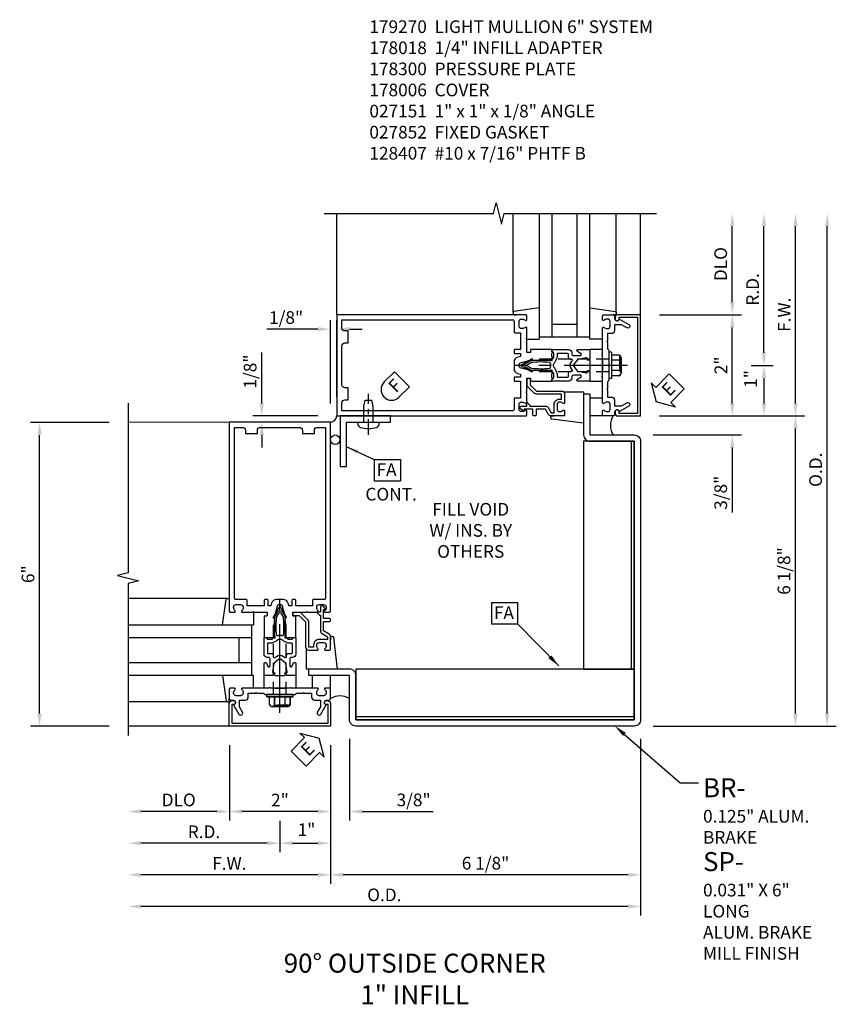
# Model space of a CAD drawing. Units: inches. Extents: x 0 to 185, y 0 to 117.
# Drawn here: x 29 to 45, y 41 to 61 of the extents above; entities that cross this region are included whole.
import ezdxf
from ezdxf import colors
from ezdxf.entities.mleader import LeaderData, LeaderLine
from ezdxf.math import Vec2, Vec3

# ---------------------------------------------------------------- set-up
doc = ezdxf.new("R2010")
doc.units = ezdxf.units.IN
doc.header["$MEASUREMENT"] = 0
doc.linetypes.add('CENTER', pattern=[2, 1.25, -0.25, 0.25, -0.25])
doc.linetypes.add('HIDDEN', pattern=[0.375, 0.25, -0.125])
doc.layers.get('0').update_dxf_attribs({"color": 4})
for name, color, linetype in [('CENTER', 1, 'CENTER'), ('DIME', 2, 'Continuous'), ('HIDDEN', 3, 'HIDDEN'), ('P_ATTR', 3, 'Continuous'), ('PARTSLIST', 3, 'Continuous'), ('TEXT', 3, 'Continuous')]:
    doc.layers.add(name, color=color, linetype=linetype)
doc.styles.get("Standard").update_dxf_attribs({"font": 'arial.ttf'})
doc.dimstyles.new('EXT_ON-OFF', dxfattribs={"dimscale": 2, "dimtxt": 0.125, "dimasz": 0.125, "dimexe": 0.09, "dimexo": 0.1875, "dimgap": 0.05, "dimtad": 3, "dimdec": 5, "dimzin": 3, "dimdsep": 46, "dimlunit": 5, "dimtxsty": 'Standard', "dimcen": 0, "dimse2": 1, "dimadec": 0, "dimazin": 0, "dimtfac": 1, "dimtdec": 5, "dimtofl": 0, "dimtmove": 0, "dimatfit": 0, "dimfxl": 1, "dimfrac": 2, "dimtolj": 1, "dimtzin": 3, "dimarcsym": 0})
doc.dimstyles.new('EXT_ON-ON', dxfattribs={"dimscale": 2, "dimtxt": 0.125, "dimasz": 0.125, "dimexe": 0.09, "dimexo": 0.1875, "dimgap": 0.05, "dimtad": 3, "dimdec": 5, "dimzin": 3, "dimdsep": 46, "dimlunit": 5, "dimtxsty": 'Standard', "dimcen": 0, "dimadec": 0, "dimazin": 0, "dimtfac": 1, "dimtdec": 4, "dimtofl": 0, "dimtmove": 0, "dimatfit": 0, "dimfxl": 1, "dimfrac": 2, "dimtolj": 1, "dimtzin": 3, "dimarcsym": 0})
doc.dimstyles.new('EXT_ON-ONNL', dxfattribs={"dimscale": 2, "dimtxt": 0.125, "dimasz": 0.125, "dimexe": 0.09, "dimexo": 0.1875, "dimgap": 0.05, "dimtad": 3, "dimdec": 5, "dimzin": 3, "dimdsep": 46, "dimlunit": 5, "dimtxsty": 'Standard', "dimcen": 0, "dimadec": 0, "dimazin": 0, "dimtfac": 1, "dimtdec": 4, "dimtofl": 0, "dimtmove": 2, "dimatfit": 3, "dimfxl": 1, "dimfrac": 2, "dimtolj": 1, "dimtzin": 3, "dimarcsym": 0})

# ---------------------------------------------------------------- blocks, each defined once
blk = doc.blocks.new('B178006')
blk.add_lwpolyline([(-0.95, -0.94), (0.95, -0.94), (0.95, -0.576), (0.92, -0.576, -1), (0.92, -0.496), (0.94, -0.496, -0.414214), (1, -0.556), (1, -1), (-1, -1), (-1, -0.556, -0.414214), (-0.94, -0.496), (-0.92, -0.496, -1), (-0.92, -0.576), (-0.95, -0.576)], format="xyb", close=True)
blk = doc.blocks.new('B178300')
blk.add_lwpolyline([(-0.335, 0.469), (-0.35, 0.454), (-0.35, 0.325), (-0.375, 0.3), (-0.375, 0.015), (-0.36, 0), (-0.375, -0.015), (-0.375, -0.3), (-0.35, -0.325), (-0.35, -0.454), (-0.335, -0.469), (-0.35, -0.484), (-0.35, -0.626), (-0.426, -0.626, 0.414214), (-0.486, -0.686), (-0.486, -0.8), (-0.621, -0.8), (-0.726, -0.739, 1), (-0.766, -0.809), (-0.583, -0.914, -0.84909), (-0.486, -0.93), (-0.486, -0.97, 0.414214), (-0.456, -1), (-0.27, -1, 0.414214), (-0.25, -0.98), (-0.25, -0.898, 0.669376), (-0.276, -0.887, -0.199773), (-0.339, -0.914), (-0.35, -0.914, -0.414214), (-0.4, -0.864), (-0.4, -0.776, -0.414214), (-0.35, -0.726), (-0.339, -0.726, -0.199773), (-0.276, -0.753, 0.669376), (-0.25, -0.742), (-0.25, -0.225), (-0.235, -0.21), (-0.25, -0.195), (-0.25, 0.195), (-0.235, 0.21), (-0.25, 0.225), (-0.25, 0.742, 0.669376), (-0.276, 0.753, -0.199773), (-0.339, 0.726), (-0.35, 0.726, -0.414214), (-0.4, 0.776), (-0.4, 0.864, -0.414214), (-0.35, 0.914), (-0.339, 0.914, -0.199773), (-0.276, 0.887, 0.669376), (-0.25, 0.898), (-0.25, 0.98, 0.414214), (-0.27, 1), (-0.456, 1, 0.414214), (-0.486, 0.97), (-0.486, 0.93, -0.84909), (-0.583, 0.914), (-0.766, 0.809, 1), (-0.726, 0.739), (-0.621, 0.8), (-0.486, 0.8), (-0.486, 0.686, 0.414214), (-0.426, 0.626), (-0.35, 0.626), (-0.35, 0.484)], format="xyb", close=True)
blk = doc.blocks.new('B162310-M')
for p, q in [((-0.313, -0.25), (-0.313, 0)), ((0.313, 0), (0.313, -0.25))]:
    blk.add_line(p, q)
at = {"ltscale": 0.25}
for p, q in [((-0.1, 0), (0.1, 0)), ((-0.1, -0.25), (0.1, -0.25))]:
    blk.add_line(p, q, dxfattribs=at)
blk = doc.blocks.new('B027850-M')
blk.add_line((-0.3, 0.15), (-0.3, 0.4))
blk.add_lwpolyline([(0.314, 0.4), (0.242, -0.103, -0.373552), (0.223, -0.12), (0.2, -0.12, -0.414214), (0.18, -0.1), (0.18, -0.056)], format="xyb")
blk = doc.blocks.new('1 GLASS')
for p, q in [((-3, 1), (-0.52, 1)), ((-0.5625, 1), (-0.5625, 0)), ((-3, 0.75), (-0.5625, 0.75)), ((-0.8125, 0.75), (-0.8125, 0.25)), ((-0.5625, 0.25), (-3, 0.25)), ((-0.52, 0), (-3, 0))]:
    blk.add_line(p, q)
blk = doc.blocks.new('b128406')
for p, q in [((-0.205, 0.203), (-0.05, 0.203)), ((-0.05, 0.26), (-0.05, -0.26)), ((-0.05, 0.26), (0, 0.26)), ((0, 0.26), (0, -0.26)), ((-0.24, 0.153), (-0.24, -0.156)), ((-0.205, 0.101), (-0.05, 0.101)), ((-0.205, -0.105), (-0.05, -0.105)), ((-0.205, -0.206), (-0.05, -0.206)), ((-0.05, -0.26), (0, -0.26))]:
    blk.add_line(p, q)
for centre, radius, start, end in [((-0.186, 0.152), 0.0543, 110.9107, 249.0893), ((-0.071, -0.002), 0.169, 142.5556, 217.4444), ((-0.186, -0.155), 0.0543, 110.9107, 249.0893)]:
    blk.add_arc(centre, radius, start, end)
at = {"layer": 'CENTER', "ltscale": 0.25}
blk.add_line((-0.365, 0), (1.125, 0), dxfattribs=at)
blk = doc.blocks.new('09105693')
for p, q in [((6, 5.5625), (6.125, 5.5625)), ((0.5625, 0.125), (0.5625, 0))]:
    blk.add_line(p, q)
for points in [[(6, 5.605), (6, 4.75, 0.4142136), (6.125, 4.625), (7, 4.625), (7, -0.875), (1.5, -0.875), (1.5, 0, 0.4142136), (1.375, 0.125), (0.52, 0.125)], [(6.125, 5.5625), (6.125, 4.75), (7, 4.75, -0.4142136), (7.125, 4.625), (7.125, -0.875, -0.4142136), (7, -1), (1.5, -1, -0.4142136), (1.375, -0.875), (1.375, 0), (0.5625, 0)]]:
    blk.add_lwpolyline(points, format="xyb")
blk = doc.blocks.new('09214613')
blk.add_line((1.5, -0.8175), (7, -0.8175))
blk.add_lwpolyline([(1.5, -0.88), (7, -0.88), (7, 0.12), (1.5, 0.12)], close=True)
blk = doc.blocks.new('09224129')
blk.add_line((6.9375, 4.625), (6.9375, 0.125))
blk.add_lwpolyline([(7, 4.625), (6, 4.625), (6, 0.125), (7, 0.125)], close=True)
blk = doc.blocks.new('*D119')
at = {"layer": 'DIME', "color": 0, "lineweight": -2, "transparency": 16777216}
for p, q in [((35.689, 46.51), (35.689, 44.892)), ((35.064, 45.072), (34.814, 45.072)), ((35.939, 45.072), (37.344, 45.072))]:
    blk.add_line(p, q, dxfattribs=at)
at = {"layer": 'DIME', "color": 0, "transparency": 16777216}
for points in [[(35.064, 45.114), (35.064, 45.031), (35.314, 45.072)], [(35.939, 45.114), (35.939, 45.031), (35.689, 45.072)]]:
    blk.add_solid(points, dxfattribs=at)
at = {"layer": 'DIME', "color": 0, "transparency": 16777216, "insert": (36.955, 45.302), "char_height": 0.25, "attachment_point": 5}
blk.add_mtext('\\A1;3/8"', dxfattribs=at)
blk = doc.blocks.new('*D120')
at = {"layer": 'DIME', "color": 0, "lineweight": -2, "transparency": 16777216}
for p, q in [((41.439, 46.51), (41.439, 43.642)), ((35.314, 46.385), (35.314, 43.642)), ((41.189, 43.822), (35.564, 43.822))]:
    blk.add_line(p, q, dxfattribs=at)
at = {"layer": 'DIME', "color": 0, "transparency": 16777216}
for points in [[(35.564, 43.864), (35.564, 43.781), (35.314, 43.822)], [(41.189, 43.864), (41.189, 43.781), (41.439, 43.822)]]:
    blk.add_solid(points, dxfattribs=at)
at = {"layer": 'DIME', "color": 0, "transparency": 16777216, "insert": (38.376, 44.052), "char_height": 0.25, "attachment_point": 5}
blk.add_mtext('\\A1;6 1/8"', dxfattribs=at)
blk = doc.blocks.new('*D121')
at = {"layer": 'DIME', "color": 0, "lineweight": -2, "transparency": 16777216}
for p, q in [((33.955, 53.135), (33.955, 54.14)), ((35.064, 52.885), (33.775, 52.885)), ((34.939, 52.76), (33.775, 52.76)), ((33.955, 52.51), (33.955, 52.26))]:
    blk.add_line(p, q, dxfattribs=at)
at = {"layer": 'DIME', "color": 0, "transparency": 16777216}
for points in [[(33.913, 53.135), (33.996, 53.135), (33.955, 52.885)], [(33.913, 52.51), (33.996, 52.51), (33.955, 52.76)]]:
    blk.add_solid(points, dxfattribs=at)
at = {"layer": 'DIME', "color": 0, "transparency": 16777216, "insert": (33.725, 53.763), "char_height": 0.25, "attachment_point": 5, "rotation": 90}
blk.add_mtext('\\A1;1/8"', dxfattribs=at)
blk = doc.blocks.new('*D122')
at = {"layer": 'DIME', "color": 0, "lineweight": -2, "transparency": 16777216}
for p, q in [((35.314, 53.135), (35.314, 54.781)), ((35.439, 53.26), (35.439, 54.781)), ((35.064, 54.601), (34.058, 54.601)), ((35.689, 54.601), (35.939, 54.601))]:
    blk.add_line(p, q, dxfattribs=at)
at = {"layer": 'DIME', "color": 0, "transparency": 16777216}
for points in [[(35.064, 54.642), (35.064, 54.559), (35.314, 54.601)], [(35.689, 54.642), (35.689, 54.559), (35.439, 54.601)]]:
    blk.add_solid(points, dxfattribs=at)
at = {"layer": 'DIME', "color": 0, "transparency": 16777216, "insert": (34.436, 54.83), "char_height": 0.25, "attachment_point": 5}
blk.add_mtext('\\A1;1/8"', dxfattribs=at)
blk = doc.blocks.new('FATTACH')
at = {"layer": 'TEXT', "color": 7}
for p, q in [((-0.259, 0.21), (0.259, 0.21)), ((-0.259, 0.21), (-0.259, -0.21)), ((0.259, 0.21), (0.259, -0.21)), ((-0.259, -0.21), (0.259, -0.21))]:
    blk.add_line(p, q, dxfattribs=at)
at = {"layer": 'TEXT', "color": 3}
blk.add_text('FA', height=0.25, dxfattribs=at).set_placement((-0.211, -0.116))
blk = doc.blocks.new('ESEAL1')
at = {"layer": 'TEXT', "color": 7}
for p, q in [((-0.575, 0.21), (-0.575, -0.21)), ((-0.575, 0.21), (-0.196, 0.21)), ((-0.196, 0.338), (0, 0)), ((-0.196, 0.21), (-0.196, 0.338)), ((-0.196, -0.338), (0, 0)), ((-0.575, -0.21), (-0.196, -0.21)), ((-0.196, -0.21), (-0.196, -0.338))]:
    blk.add_line(p, q, dxfattribs=at)
at = {"layer": 'TEXT', "color": 3}
blk.add_text('E', height=0.25, dxfattribs=at).set_placement((-0.413, -0.116))
blk = doc.blocks.new('ESEAL2')
at = {"layer": 'TEXT', "color": 7}
for p, q in [((0.196, 0.338), (0, 0)), ((0.196, 0.21), (0.196, 0.338)), ((0.575, 0.21), (0.196, 0.21)), ((0.575, 0.21), (0.575, -0.21)), ((0.196, -0.338), (0, 0)), ((0.575, -0.21), (0.196, -0.21)), ((0.196, -0.21), (0.196, -0.338))]:
    blk.add_line(p, q, dxfattribs=at)
at = {"layer": 'TEXT', "color": 3}
blk.add_text('E', height=0.25, dxfattribs=at).set_placement((0.247, -0.116))
blk = doc.blocks.new('*D123')
at = {"layer": 'DIME', "color": 0, "lineweight": -2, "transparency": 16777216}
for p, q in [((30.939, 52.759), (29.384, 52.759)), ((29.564, 47.01), (29.564, 52.509)), ((30.939, 46.76), (29.384, 46.76))]:
    blk.add_line(p, q, dxfattribs=at)
at = {"layer": 'DIME', "color": 0, "transparency": 16777216}
for points in [[(29.522, 52.509), (29.605, 52.509), (29.564, 52.759)], [(29.522, 47.01), (29.605, 47.01), (29.564, 46.76)]]:
    blk.add_solid(points, dxfattribs=at)
at = {"layer": 'DIME', "color": 0, "transparency": 16777216, "insert": (29.336, 49.76), "char_height": 0.25, "attachment_point": 5, "rotation": 90}
blk.add_mtext('\\A1;6"', dxfattribs=at)
blk = doc.blocks.new('*D124')
at = {"layer": 'DIME', "color": 0, "lineweight": -2, "transparency": 16777216}
for p, q in [((35.314, 46.385), (35.314, 43.642)), ((35.064, 43.822), (31.564, 43.822))]:
    blk.add_line(p, q, dxfattribs=at)
at = {"layer": 'DIME', "color": 0, "transparency": 16777216}
for points in [[(31.564, 43.864), (31.564, 43.781), (31.314, 43.822)], [(35.064, 43.864), (35.064, 43.781), (35.314, 43.822)]]:
    blk.add_solid(points, dxfattribs=at)
at = {"layer": 'DIME', "color": 0, "transparency": 16777216, "insert": (33.314, 44.047), "char_height": 0.25, "attachment_point": 5}
blk.add_mtext('\\A1;F.W.', dxfattribs=at)
blk = doc.blocks.new('*D125')
at = {"layer": 'DIME', "color": 0, "lineweight": -2, "transparency": 16777216}
for p, q in [((35.314, 46.385), (35.314, 44.267)), ((34.313, 44.886), (34.313, 44.267)), ((34.563, 44.447), (35.064, 44.447))]:
    blk.add_line(p, q, dxfattribs=at)
at = {"layer": 'DIME', "color": 0, "transparency": 16777216}
for points in [[(34.563, 44.489), (34.563, 44.406), (34.313, 44.447)], [(35.064, 44.489), (35.064, 44.406), (35.314, 44.447)]]:
    blk.add_solid(points, dxfattribs=at)
at = {"layer": 'DIME', "color": 0, "transparency": 16777216, "insert": (34.838, 44.712), "char_height": 0.25, "attachment_point": 5}
blk.add_mtext('\\A1;1"', dxfattribs=at)
blk = doc.blocks.new('*D126')
at = {"layer": 'DIME', "color": 0, "lineweight": -2, "transparency": 16777216}
for p, q in [((41.439, 46.51), (41.439, 43.017)), ((41.189, 43.197), (31.564, 43.197))]:
    blk.add_line(p, q, dxfattribs=at)
at = {"layer": 'DIME', "color": 0, "transparency": 16777216}
for points in [[(31.564, 43.239), (31.564, 43.156), (31.314, 43.197)], [(41.189, 43.239), (41.189, 43.156), (41.439, 43.197)]]:
    blk.add_solid(points, dxfattribs=at)
at = {"layer": 'DIME', "color": 0, "transparency": 16777216, "insert": (36.376, 43.427), "char_height": 0.25, "attachment_point": 5}
blk.add_mtext('\\A1;O.D.', dxfattribs=at)
blk = doc.blocks.new('*D127')
at = {"layer": 'DIME', "color": 0, "lineweight": -2, "transparency": 16777216}
for p, q in [((35.314, 46.385), (35.314, 44.892)), ((35.064, 45.072), (33.564, 45.072))]:
    blk.add_line(p, q, dxfattribs=at)
at = {"layer": 'DIME', "color": 0, "transparency": 16777216}
for points in [[(33.564, 45.114), (33.564, 45.031), (33.314, 45.072)], [(35.064, 45.114), (35.064, 45.031), (35.314, 45.072)]]:
    blk.add_solid(points, dxfattribs=at)
at = {"layer": 'DIME', "color": 0, "transparency": 16777216, "insert": (34.314, 45.298), "char_height": 0.25, "attachment_point": 5}
blk.add_mtext('\\A1;2"', dxfattribs=at)
blk = doc.blocks.new('*D128')
at = {"layer": 'DIME', "color": 0, "lineweight": -2, "transparency": 16777216}
for p, q in [((34.313, 44.697), (34.313, 44.267)), ((34.063, 44.447), (31.564, 44.447))]:
    blk.add_line(p, q, dxfattribs=at)
at = {"layer": 'DIME', "color": 0, "transparency": 16777216}
for points in [[(31.564, 44.489), (31.564, 44.406), (31.314, 44.447)], [(34.063, 44.489), (34.063, 44.406), (34.313, 44.447)]]:
    blk.add_solid(points, dxfattribs=at)
at = {"layer": 'DIME', "color": 0, "transparency": 16777216, "insert": (32.813, 44.672), "char_height": 0.25, "attachment_point": 5}
blk.add_mtext('\\A1;R.D.', dxfattribs=at)
blk = doc.blocks.new('*D129')
at = {"layer": 'DIME', "color": 0, "lineweight": -2, "transparency": 16777216}
for p, q in [((33.314, 46.385), (33.314, 44.892)), ((33.064, 45.072), (31.564, 45.072))]:
    blk.add_line(p, q, dxfattribs=at)
at = {"layer": 'DIME', "color": 0, "transparency": 16777216}
for points in [[(31.564, 45.114), (31.564, 45.031), (31.314, 45.072)], [(33.064, 45.114), (33.064, 45.031), (33.314, 45.072)]]:
    blk.add_solid(points, dxfattribs=at)
at = {"layer": 'DIME', "color": 0, "transparency": 16777216, "insert": (32.314, 45.302), "char_height": 0.25, "attachment_point": 5}
blk.add_mtext('\\A1;DLO', dxfattribs=at)
blk = doc.blocks.new('*D130')
at = {"layer": 'DIME', "color": 0, "lineweight": -2, "transparency": 16777216}
for p, q in [((43.251, 53.135), (43.251, 53.385)), ((41.689, 52.51), (43.431, 52.51)), ((43.251, 52.26), (43.251, 50.979))]:
    blk.add_line(p, q, dxfattribs=at)
at = {"layer": 'DIME', "color": 0, "transparency": 16777216}
for points in [[(43.21, 53.135), (43.293, 53.135), (43.251, 52.885)], [(43.21, 52.26), (43.293, 52.26), (43.251, 52.51)]]:
    blk.add_solid(points, dxfattribs=at)
at = {"layer": 'DIME', "color": 0, "transparency": 16777216, "insert": (43.022, 51.369), "char_height": 0.25, "attachment_point": 5, "rotation": 90}
blk.add_mtext('\\A1;3/8"', dxfattribs=at)
blk = doc.blocks.new('*D131')
at = {"layer": 'DIME', "color": 0, "lineweight": -2, "transparency": 16777216}
for p, q in [((41.814, 52.885), (44.681, 52.885)), ((44.501, 47.01), (44.501, 52.635)), ((41.689, 46.76), (44.681, 46.76))]:
    blk.add_line(p, q, dxfattribs=at)
at = {"layer": 'DIME', "color": 0, "transparency": 16777216}
for points in [[(44.46, 52.635), (44.543, 52.635), (44.501, 52.885)], [(44.46, 47.01), (44.543, 47.01), (44.501, 46.76)]]:
    blk.add_solid(points, dxfattribs=at)
at = {"layer": 'DIME', "color": 0, "transparency": 16777216, "insert": (44.272, 49.823), "char_height": 0.25, "attachment_point": 5, "rotation": 90}
blk.add_mtext('\\A1;6 1/8"', dxfattribs=at)
blk = doc.blocks.new('*D132')
at = {"layer": 'DIME', "color": 0, "lineweight": -2, "transparency": 16777216}
for p, q in [((44.501, 53.135), (44.501, 56.635)), ((41.814, 52.885), (44.681, 52.885))]:
    blk.add_line(p, q, dxfattribs=at)
at = {"layer": 'DIME', "color": 0, "transparency": 16777216}
for points in [[(44.46, 56.635), (44.543, 56.635), (44.501, 56.885)], [(44.46, 53.135), (44.543, 53.135), (44.501, 52.885)]]:
    blk.add_solid(points, dxfattribs=at)
at = {"layer": 'DIME', "color": 0, "transparency": 16777216, "insert": (44.276, 54.885), "char_height": 0.25, "attachment_point": 5, "rotation": 90}
blk.add_mtext('\\A1;F.W.', dxfattribs=at)
blk = doc.blocks.new('*D133')
at = {"layer": 'DIME', "color": 0, "lineweight": -2, "transparency": 16777216}
for p, q in [((43.626, 53.885), (44.056, 53.885)), ((43.876, 53.635), (43.876, 53.135)), ((41.814, 52.885), (44.056, 52.885))]:
    blk.add_line(p, q, dxfattribs=at)
at = {"layer": 'DIME', "color": 0, "transparency": 16777216}
for points in [[(43.835, 53.635), (43.918, 53.635), (43.876, 53.885)], [(43.835, 53.135), (43.918, 53.135), (43.876, 52.885)]]:
    blk.add_solid(points, dxfattribs=at)
at = {"layer": 'DIME', "color": 0, "transparency": 16777216, "insert": (43.611, 53.616), "char_height": 0.25, "attachment_point": 5, "rotation": 90}
blk.add_mtext('\\A1;1"', dxfattribs=at)
blk = doc.blocks.new('*D134')
at = {"layer": 'DIME', "color": 0, "lineweight": -2, "transparency": 16777216}
for p, q in [((45.126, 47.01), (45.126, 56.635)), ((41.689, 46.76), (45.306, 46.76))]:
    blk.add_line(p, q, dxfattribs=at)
at = {"layer": 'DIME', "color": 0, "transparency": 16777216}
for points in [[(45.085, 56.635), (45.168, 56.635), (45.126, 56.885)], [(45.085, 47.01), (45.168, 47.01), (45.126, 46.76)]]:
    blk.add_solid(points, dxfattribs=at)
at = {"layer": 'DIME', "color": 0, "transparency": 16777216, "insert": (44.897, 51.823), "char_height": 0.25, "attachment_point": 5, "rotation": 90}
blk.add_mtext('\\A1;O.D.', dxfattribs=at)
blk = doc.blocks.new('*D135')
at = {"layer": 'DIME', "color": 0, "lineweight": -2, "transparency": 16777216}
for p, q in [((43.251, 53.135), (43.251, 54.635)), ((41.814, 52.885), (43.431, 52.885))]:
    blk.add_line(p, q, dxfattribs=at)
at = {"layer": 'DIME', "color": 0, "transparency": 16777216}
for points in [[(43.21, 54.635), (43.293, 54.635), (43.251, 54.885)], [(43.21, 53.135), (43.293, 53.135), (43.251, 52.885)]]:
    blk.add_solid(points, dxfattribs=at)
at = {"layer": 'DIME', "color": 0, "transparency": 16777216, "insert": (43.026, 53.885), "char_height": 0.25, "attachment_point": 5, "rotation": 90}
blk.add_mtext('\\A1;2"', dxfattribs=at)
blk = doc.blocks.new('*D136')
at = {"layer": 'DIME', "color": 0, "lineweight": -2, "transparency": 16777216}
for p, q in [((43.876, 54.135), (43.876, 56.635)), ((43.626, 53.885), (44.056, 53.885))]:
    blk.add_line(p, q, dxfattribs=at)
at = {"layer": 'DIME', "color": 0, "transparency": 16777216}
for points in [[(43.835, 56.635), (43.918, 56.635), (43.876, 56.885)], [(43.835, 54.135), (43.918, 54.135), (43.876, 53.885)]]:
    blk.add_solid(points, dxfattribs=at)
at = {"layer": 'DIME', "color": 0, "transparency": 16777216, "insert": (43.651, 55.385), "char_height": 0.25, "attachment_point": 5, "rotation": 90}
blk.add_mtext('\\A1;R.D.', dxfattribs=at)
blk = doc.blocks.new('*D137')
at = {"layer": 'DIME', "color": 0, "lineweight": -2, "transparency": 16777216}
for p, q in [((43.251, 55.135), (43.251, 56.635)), ((41.814, 54.885), (43.431, 54.885))]:
    blk.add_line(p, q, dxfattribs=at)
at = {"layer": 'DIME', "color": 0, "transparency": 16777216}
for points in [[(43.21, 56.635), (43.293, 56.635), (43.251, 56.885)], [(43.21, 55.135), (43.293, 55.135), (43.251, 54.885)]]:
    blk.add_solid(points, dxfattribs=at)
at = {"layer": 'DIME', "color": 0, "transparency": 16777216, "insert": (43.022, 55.885), "char_height": 0.25, "attachment_point": 5, "rotation": 90}
blk.add_mtext('\\A1;DLO', dxfattribs=at)
blk = doc.blocks.new('b027857-M')
for p, q in [((-0.18, 0.4), (-0.18, 0.15)), ((0.18, 0.15), (0.18, 0.4))]:
    blk.add_line(p, q)
blk = doc.blocks.new('B027151')
blk.add_lwpolyline([(0, 0), (1, 0), (1, 0.125), (0.125, 0.125), (0.125, 1), (0, 1)], close=True)
blk = doc.blocks.new('FDRILL2')
at = {"layer": 'TEXT', "color": 7}
for p, q in [((0.29, 0.21), (-0.005, 0.21)), ((0.29, 0.21), (0.29, -0.21)), ((0.29, -0.21), (-0.005, -0.21))]:
    blk.add_line(p, q, dxfattribs=at)
blk.add_arc((0, 0), 0.21, 90, 270, dxfattribs=at)
at = {"layer": 'TEXT', "color": 3}
blk.add_text('F', height=0.25, dxfattribs=at).set_placement((0.006, -0.116))
blk = doc.blocks.new('B128407')
for p, q in [((-0.026, 0.213), (0, 0.213)), ((0, 0.213), (0, -0.212)), ((0, 0.095), (0.312, 0.095)), ((0.312, 0.095), (0.437, 0.065)), ((0.437, 0.065), (0.437, -0.065)), ((0, -0.095), (0.312, -0.095)), ((0.312, -0.095), (0.437, -0.065)), ((-0.026, -0.212), (0, -0.212))]:
    blk.add_line(p, q)
for centre, radius, start, end in [((-0.026, 0.135), 0.078, 90, 161.9751), ((0.388, 0), 0.513, 161.9751, 198.025), ((-0.026, -0.134), 0.078, 198.025, 270)]:
    blk.add_arc(centre, radius, start, end)
at = {"layer": 'CENTER', "ltscale": 0.25}
blk.add_line((-0.25, 0), (0.562, 0), dxfattribs=at)
blk = doc.blocks.new('B178018')
blk.add_lwpolyline([(1, 1.105, 0.414214), (0.98, 1.125), (0.863, 1.125), (0.863, 1.3), (0.883, 1.3, 0.641869), (0.894, 1.325), (0.856, 1.37, 0.695143), (0.803, 1.35), (0.803, 1.25), (0.742, 1.25, 0.668179), (0.737, 1.237), (0.782, 1.192, 0.198912), (0.787, 1.19), (0.803, 1.19), (0.803, 0.878, 0.267949), (0.833, 0.826), (0.94, 0.764), (0.94, 0.71), (0.776, 0.71, 0.414214), (0.666, 0.6), (0.666, 0.56), (0.568, 0.56), (0.568, 1.057, 0.198912), (0.55, 1.099), (0.425, 1.224, 0.198912), (0.383, 1.242), (0.273, 1.242, 0.414214), (0.253, 1.222), (0.253, 1.202, 0.414214), (0.273, 1.182), (0.383, 1.182), (0.508, 1.057), (0.508, 0.56, 0.414214), (0.568, 0.5), (0.742, 0.5, 0.669376), (0.753, 0.526, -0.199773), (0.726, 0.589), (0.726, 0.6, -0.414214), (0.776, 0.65), (0.864, 0.65, -0.414214), (0.914, 0.6), (0.914, 0.589, -0.199773), (0.887, 0.526, 0.669376), (0.898, 0.5), (0.98, 0.5, 0.414214), (1, 0.52), (1, 0.764, 0.267949), (0.97, 0.816), (0.863, 0.878), (0.863, 1.065), (0.98, 1.065, 0.414214), (1, 1.085)], format="xyb", close=True)
blk = doc.blocks.new('B027852-M')
for p, q in [((-0.3, 0.15), (-0.3, 0.525)), ((0.319, 0.525), (0.245, -0.102)), ((0.18, -0.1), (0.18, -0.056)), ((0.225, -0.12), (0.2, -0.12))]:
    blk.add_line(p, q)
for centre, start, end in [((0.2, -0.1), 180, 270), ((0.225, -0.1), 270, 353.2947)]:
    blk.add_arc(centre, 0.02, start, end)
blk = doc.blocks.new('B128960')
for p, q in [((-0.205, 0.206), (-0.05, 0.206)), ((-0.05, -0.26), (-0.05, 0.26)), ((-0.05, 0.26), (0, 0.26)), ((0, -0.26), (0, 0.26)), ((-0.24, -0.153), (-0.24, 0.156)), ((-0.205, 0.105), (-0.05, 0.105)), ((-0.205, -0.101), (-0.05, -0.101)), ((-0.205, -0.203), (-0.05, -0.203)), ((-0.05, -0.26), (0, -0.26))]:
    blk.add_line(p, q)
for centre, radius, start, end in [((-0.186, 0.155), 0.0543, 110.9107, 249.0893), ((-0.071, 0.002), 0.169, 142.5556, 217.4444), ((-0.186, -0.152), 0.0543, 110.9107, 249.0893)]:
    blk.add_arc(centre, radius, start, end)
at = {"layer": 'CENTER'}
blk.add_line((-0.365, 0), (1.875, 0), dxfattribs=at)
at = {"layer": 'HIDDEN'}
for p, q in [((-0.228, 0.19), (-0.209, 0.19)), ((-0.209, -0.187), (-0.209, 0.19)), ((0, 0.125), (1.533, 0.125)), ((1.75, 0), (1.533, 0.125)), ((1.75, 0), (1.533, -0.125)), ((-0.228, -0.187), (-0.209, -0.187)), ((0, -0.125), (1.533, -0.125))]:
    blk.add_line(p, q, dxfattribs=at)
blk = doc.blocks.new('B171300')
for points in [[(0.75, 0.285, -0.198912), (0.747, 0.277), (0.721, 0.251, 0.198912), (0.715, 0.237), (0.715, 0.163, 0.198912), (0.721, 0.149), (0.741, 0.129, -0.198912), (0.744, 0.121), (0.744, 0.106, 0.453546), (0.757, 0.094, -0.066292), (1.173, 0.094), (1.251, 0.05, -0.57735), (1.251, -0.05), (1.173, -0.094, -0.066292), (0.757, -0.094, 0.453546), (0.744, -0.106), (0.744, -0.121, -0.198912), (0.741, -0.129), (0.721, -0.149, 0.198912), (0.715, -0.163), (0.715, -0.237, 0.198912), (0.721, -0.251), (0.747, -0.277, -0.198912), (0.75, -0.285), (0.75, -0.301, -0.414214), (0.738, -0.313), (0.42, -0.313, -0.414214), (0.357, -0.25), (0.357, -0.226, 0.414214), (0.326, -0.195), (0.19, -0.195, 0.414214), (0.17, -0.215), (0.17, -0.223, 0.414214), (0.19, -0.243), (0.193, -0.243, -0.131652), (0.203, -0.246), (0.247, -0.271, -0.267949), (0.257, -0.288), (0.257, -0.293, -0.414214), (0.237, -0.313), (0.012, -0.313, -0.414214), (0, -0.301), (0, -0.133, -0.267949), (0.01, -0.116), (0.038, -0.1, -0.57735), (0.05, -0.106), (0.05, -0.127, 0.466308), (0.073, -0.146), (0.232, -0.118, 0.176327), (0.243, -0.112), (0.316, -0.025, 0.36397), (0.316, 0.025), (0.243, 0.112, 0.176327), (0.232, 0.118), (0.073, 0.146, 0.466308), (0.05, 0.127), (0.05, 0.106, -0.57735), (0.038, 0.1), (0.01, 0.116, -0.267949), (0, 0.133), (0, 0.301, -0.414214), (0.012, 0.313), (0.237, 0.313, -0.414214), (0.257, 0.293), (0.257, 0.288, -0.267949), (0.247, 0.271), (0.203, 0.246, -0.131652), (0.193, 0.243), (0.19, 0.243, 0.414214), (0.17, 0.223), (0.17, 0.215, 0.414214), (0.19, 0.195), (0.326, 0.195, 0.414214), (0.357, 0.226), (0.357, 0.25, -0.414214), (0.42, 0.313), (0.738, 0.313, -0.414214), (0.75, 0.301)], [(0.624, 0.242, -0.414214), (0.644, 0.222), (0.644, 0.173, 0.109518), (0.652, 0.14), (0.679, 0.08, 0.092094), (0.696, 0.057, -0.424958), (0.696, -0.057, 0.092094), (0.679, -0.08), (0.652, -0.14, 0.109518), (0.644, -0.173), (0.644, -0.222, -0.414214), (0.624, -0.242), (0.448, -0.242, -0.414214), (0.428, -0.222), (0.428, -0.164, 0.414214), (0.388, -0.124), (0.367, -0.124, -0.63707), (0.352, -0.092), (0.37, -0.071, 0.36397), (0.37, 0.071), (0.352, 0.092, -0.63707), (0.367, 0.124), (0.388, 0.124, 0.414214), (0.428, 0.164), (0.428, 0.222, -0.414214), (0.448, 0.242)], [(0.799, 0.064, -0.058411), (1.158, 0.061, -0.099915), (1.165, 0.058), (1.233, 0.019, -0.57735), (1.233, -0.019), (1.165, -0.058, -0.099915), (1.158, -0.061, -0.058411), (0.799, -0.064, -0.506706), (0.783, -0.036, 0.20965), (0.783, 0.036, -0.506706)]]:
    blk.add_lwpolyline(points, format="xyb", close=True)
blk = doc.blocks.new('B178070')
for points in [[(-0.415, 0.5), (-0.263, 0.5, -0.414214), (-0.253, 0.49), (-0.253, 0.434, -0.414214), (-0.263, 0.424), (-0.303, 0.424, 0.414214), (-0.313, 0.414), (-0.313, 0), (-0.273, 0), (-0.258, -0.015), (-0.243, 0), (-0.17, 0), (-0.155, -0.015), (-0.14, 0), (-0.1, 0), (-0.1, 0.43), (-0.047, 0.628, -0.339454), (-0.018, 0.65), (0.018, 0.65, -0.339454), (0.047, 0.628), (0.1, 0.43), (0.1, 0), (0.14, 0), (0.155, -0.015), (0.17, 0), (0.243, 0), (0.258, -0.015), (0.273, 0), (0.313, 0), (0.313, 0.414, 0.414214), (0.303, 0.424), (0.263, 0.424, -0.414214), (0.253, 0.434), (0.253, 0.49, -0.414214), (0.263, 0.5), (0.403, 0.5), (0.516, 0.5), (0.531, 0.515), (0.546, 0.5), (0.742, 0.5, 0.669376), (0.753, 0.526, -0.199773), (0.726, 0.589), (0.726, 0.6, -0.414214), (0.776, 0.65), (0.864, 0.65, -0.414214), (0.914, 0.6), (0.914, 0.589, -0.199773), (0.887, 0.526, 0.669376), (0.898, 0.5), (0.98, 0.5, 0.414214), (1, 0.52), (1, 4.25), (-1, 4.25), (-1, 0.52, 0.414214), (-0.98, 0.5), (-0.898, 0.5, 0.669376), (-0.887, 0.526, -0.199773), (-0.914, 0.589), (-0.914, 0.6, -0.414214), (-0.864, 0.65), (-0.776, 0.65, -0.414214), (-0.726, 0.6), (-0.726, 0.589, -0.199773), (-0.753, 0.526, 0.669376), (-0.742, 0.5), (-0.546, 0.5), (-0.531, 0.515), (-0.516, 0.5)], [(0.445, 4.09), (0.445, 4.03), (0.68, 4.03), (0.68, 4.09, -0.414214), (0.74, 4.15), (0.9, 4.15), (0.9, 0.78, -0.414214), (0.87, 0.75), (0.665, 0.75, 0.414214), (0.645, 0.73), (0.645, 0.625), (0.313, 0.625), (0.313, 0.73, 0.414214), (0.293, 0.75), (0.253, 0.75, 0.414214), (0.233, 0.73), (0.233, 0.625), (0.177, 0.625), (0.164, 0.676, 0.339454), (0.067, 0.75), (-0.067, 0.75, 0.339454), (-0.164, 0.676), (-0.177, 0.625), (-0.233, 0.625), (-0.233, 0.73, 0.414214), (-0.253, 0.75), (-0.293, 0.75, 0.414214), (-0.313, 0.73), (-0.313, 0.625), (-0.645, 0.625), (-0.645, 0.73, 0.414214), (-0.665, 0.75), (-0.87, 0.75, -0.414214), (-0.9, 0.78), (-0.9, 4.15), (-0.74, 4.15, -0.414214), (-0.68, 4.09), (-0.68, 4.03), (-0.445, 4.03), (-0.445, 4.09, -0.414214), (-0.385, 4.15), (0.385, 4.15, -0.414214)]]:
    blk.add_lwpolyline(points, format="xyb", close=True)
blk = doc.blocks.new('B179270')
blk.add_blockref('B178070', (0, 0.75))
at = {"rotation": 90}
blk.add_blockref('B171300', (0, 0), dxfattribs=at)

msp = doc.modelspace()

# ---------------------------------------------------------------- linework, layer by layer
for p, q in [((35.438506, 54.885393), (35.439716, 56.885393)), ((38.918506, 54.928028), (38.918506, 56.885393)), ((40.958506, 54.928028), (40.958506, 56.885393)), ((41.438506, 54.885393), (41.438506, 56.885393)), ((33.313506, 52.760393), (31.313506, 52.759184)), ((33.270872, 49.280393), (31.313506, 49.280393)), ((33.270872, 47.240393), (31.313506, 47.240393)), ((33.313506, 46.760393), (31.313506, 46.760393))]:
    msp.add_line(p, q)
for points in [[(35.188295, 56.885391), (38.533265, 56.885391), (38.586185, 57.097643), (38.692106, 56.672819), (38.745106, 56.885391), (41.751295, 56.885391)], [(31.313506, 53.135393), (31.313506, 49.790424), (31.101254, 49.737504), (31.526079, 49.631583), (31.313506, 49.578583), (31.313506, 46.572393)]]:
    msp.add_lwpolyline(points)
msp.add_circle((35.407256, 52.416643), 0.09375)
for centre, radius, start, end in [((35.298667, 52.900233), 0.140625, 276.0575587, 353.9424413), ((41.219266, 52.697893), 0.375, 150, 210), ((35.501006, 46.979634), 0.375, 60, 120)]:
    msp.add_arc(centre, radius, start, end)

# ---------------------------------------------------------------- block references
at = {"xscale": -1}
for name, p, rotation in [('1 GLASS', (40.438506, 53.885393), 89.99999999999993), ('B027850-M', (39.038506, 54.705393), 270), ('B178006', (40.438506, 53.885393), 89.99999999999993), ('B162310-M', (40.438506, 53.885393), 89.99999999999993), ('B178018', (40.438506, 53.885393), 90), ('b027857-M', (40.838506, 53.065393), 89.99999999999993), ('B027852-M', (35.133506, 48.410393), 180)]:
    msp.add_blockref(name, p, dxfattribs=dict(at, rotation=rotation))
for name, p, rotation in [('B179270', (40.438506, 53.885393), 89.99999999999994), ('B027850-M', (40.838506, 54.705393), 89.99999999999997), ('ESEAL2', (41.748366, 53.162632), 44.99999999999995), ('B128407', (36.063506, 52.760393), 90), ('B027852-M', (39.788506, 53.065393), 270), ('B027151', (35.501006, 52.885393), 270), ('B027850-M', (33.493506, 49.160393), 180), ('b128406', (34.313506, 47.385393), 90), ('B178300', (34.313506, 47.760393), 90), ('ESEAL1', (35.087572, 46.522442), 44.99999999999995)]:
    msp.add_blockref(name, p, dxfattribs=dict(rotation=rotation))
for name, p in [('B178300', (40.438506, 53.885393)), ('B027850-M', (33.493506, 47.360393))]:
    msp.add_blockref(name, p, dxfattribs=at)
at = {"linetype": 'Continuous'}
for p, rotation in [((40.813506, 53.885393), 179.9999999999999), ((34.313506, 47.385393), 90)]:
    msp.add_blockref('B128960', p, dxfattribs=dict(at, rotation=rotation))
for name, p in [('09105693', (34.313506, 47.760393)), ('B179270', (34.313506, 47.760393)), ('09224129', (34.313506, 47.760393)), ('B178018', (34.313506, 47.760393)), ('1 GLASS', (34.313506, 47.760393)), ('09214613', (34.313506, 47.765393)), ('B162310-M', (34.313506, 47.760393)), ('b027857-M', (35.133506, 47.360393)), ('B178006', (34.313506, 47.760393))]:
    msp.add_blockref(name, p)
at = {"layer": 'TEXT', "rotation": 45}
msp.add_blockref('FDRILL2', (36.520748, 53.406977), dxfattribs=at)
at = {"layer": 'TEXT'}
for p in [(36.433472, 51.81422), (38.751216, 48.990187)]:
    msp.add_blockref('FATTACH', p, dxfattribs=at)

# ---------------------------------------------------------------- texts
at = {"layer": 'PARTSLIST', "ltscale": 0.25, "insert": (36.080899, 60.699776), "char_height": 0.25, "width": 9, "attachment_point": 1}
msp.add_mtext('179270  LIGHT MULLION 6" SYSTEM\\P178018  1/4" INFILL ADAPTER\\P178300  PRESSURE PLATE\\P178006  COVER\\P{\\A1;027151  1" x 1" x 1/8" ANGLE\\P027852  FIXED GASKET\\P128407  }#10 x 7/16" PHTF B', dxfattribs=at)
at = {"layer": 'TEXT'}
msp.add_text('CONT.', height=0.25, dxfattribs=at).set_placement((36.002191, 51.215286))
at = {"layer": 'TEXT', "insert": (38.083418, 51.167506), "char_height": 0.2500125, "width": 1.9964737, "attachment_point": 2}
msp.add_mtext('FILL VOID W/ INS. BY OTHERS', dxfattribs=at)
at = {"layer": 'TEXT', "ltscale": 0.25, "insert": (36.977381, 42.264727), "char_height": 0.375, "width": 8, "attachment_point": 2}
msp.add_mtext('90%%D OUTSIDE CORNER\\P1" INFILL', dxfattribs=at)

# ---------------------------------------------------------------- dimensions: what is measured, and where the dimension line sits
at = {"layer": 'DIME'}
for base, p1, text, picture, middle in [((45.126288, 56.885393), (41.313506, 46.760393), 'O.D.', '*D134', (44.896939, 51.822893)), ((44.501288, 56.885393), (41.438506, 52.885393), 'F.W.', '*D132', (44.276288, 54.885393)), ((43.876288, 56.885393), (43.251288, 53.885393), 'R.D.', '*D136', (43.651288, 55.385393)), ((43.251288, 56.885393), (41.438506, 54.885393), 'DLO', '*D137', (43.021939, 55.885393))]:
    dim = msp.add_linear_dim(base=base, p1=p1, p2=(41.438506, 56.885393), angle=270, text=text, dimstyle='EXT_ON-OFF', override={"dimpost": '"'}, dxfattribs=at)
    dim.commit()
    dim.dimension.update_dxf_attribs({"geometry": picture, "text_midpoint": middle})
for base, p1, p2, dimstyle, picture, middle in [((35.313506, 54.600548), (35.438506, 52.885393), (35.313506, 52.760393), 'EXT_ON-ON', '*D122', (34.435965, 54.829811)), ((35.313506, 43.822393), (41.438506, 46.885393), (35.313506, 46.760393), 'EXT_ON-ON', '*D120', (38.376006, 44.051657)), ((33.313506, 45.072393), (35.313506, 46.760393), (33.313506, 46.760393), 'EXT_ON-OFF', '*D127', (34.313506, 45.297905))]:
    dim = msp.add_linear_dim(base=base, p1=p1, p2=p2, dimstyle=dimstyle, override={"dimpost": '"'}, dxfattribs=at)
    dim.commit()
    dim.dimension.update_dxf_attribs({"geometry": picture, "text_midpoint": middle})
for base, p1, p2, angle, dimstyle, override, picture, middle in [((43.251288, 54.885393), (41.438506, 52.885393), (41.438506, 54.885393), 270, 'EXT_ON-OFF', {"dimpost": '"'}, '*D135', (43.025776, 53.885393)), ((33.954573, 52.885393), (35.313506, 52.760393), (35.438506, 52.885393), 90, 'EXT_ON-ON', {"dimpost": '"'}, '*D121', (33.725309, 53.762934)), ((29.563506, 52.759184), (31.313506, 46.760393), (31.313506, 52.759184), 90, 'EXT_ON-ON', {"dimscale": 2, "dimpost": '"'}, '*D123', (29.335863, 49.759789)), ((44.501288, 52.885393), (41.313506, 46.760393), (41.438506, 52.885393), 270, 'EXT_ON-ON', {"dimpost": '"'}, '*D131', (44.272024, 49.822893))]:
    dim = msp.add_linear_dim(base=base, p1=p1, p2=p2, angle=angle, dimstyle=dimstyle, override=override, dxfattribs=at)
    dim.commit()
    dim.dimension.update_dxf_attribs({"geometry": picture, "text_midpoint": middle})
for base, p1, p2, angle, dimstyle, picture, middle in [((43.876288, 52.885393), (43.251288, 53.885393), (41.438506, 52.885393), 270, 'EXT_ON-ONNL', '*D133', (43.611407, 53.616361)), ((43.251288, 52.885393), (41.313506, 52.510393), (41.438506, 52.885393), 90, 'EXT_ON-OFF', '*D130', (43.251288, 51.368508)), ((35.313506, 45.072393), (35.688506, 46.885393), (35.313506, 46.760393), 180, 'EXT_ON-OFF', '*D119', (36.955173, 45.072393))]:
    dim = msp.add_linear_dim(base=base, p1=p1, p2=p2, angle=angle, dimstyle=dimstyle, override={"dimpost": '"'}, dxfattribs=at)
    dim.commit()
    dim.dimension.update_dxf_attribs({"geometry": picture, "text_midpoint": middle, "dimtype": 160})
for base, p1, text, picture, middle in [((31.313506, 43.197393), (41.438506, 46.885393), 'O.D.', '*D126', (36.376006, 43.426742)), ((31.313506, 43.822393), (35.313506, 46.760393), 'F.W.', '*D124', (33.313506, 44.047393)), ((31.313506, 44.447393), (34.313437, 45.072393), 'R.D.', '*D128', (32.813472, 44.672393)), ((31.313506, 45.072393), (33.313506, 46.760393), 'DLO', '*D129', (32.313506, 45.301742))]:
    dim = msp.add_linear_dim(base=base, p1=p1, p2=(31.313506, 46.760393), text=text, dimstyle='EXT_ON-OFF', override={"dimpost": '"'}, dxfattribs=at)
    dim.commit()
    dim.dimension.update_dxf_attribs({"geometry": picture, "text_midpoint": middle})
dim = msp.add_linear_dim(base=(35.313506, 44.447393), p1=(34.313437, 45.260631), p2=(35.313506, 46.760393), dimstyle='EXT_ON-ONNL', override={"dimpost": '"'}, dxfattribs=at)
dim.commit()
dim.dimension.update_dxf_attribs({"geometry": '*D125', "text_midpoint": (34.837796, 44.712274), "dimtype": 160})

# ---------------------------------------------------------------- leaders
at = {"layer": 'P_ATTR'}
for points in [[(35.62504, 52.280752), (36.174339, 52.024545)], [(39.82529, 47.9475), (39.010333, 48.779862)]]:
    msp.add_leader(points, dimstyle='EXT_ON-ON', dxfattribs=at)
at = {"layer": 'TEXT'}
ml = msp.add_multileader_mtext('Standard', dxfattribs=at)
ml.set_content('{\\H2.0833x;BR-}\\P{\\H1.3889x;0.125" ALUM. BRAKE}\\P{\\H2.0833x;SP-}\\P{\\H1.3889x;0.031" X 6" LONG\\PALUM. BRAKE\\PMILL FINISH}', color=256)
ml.set_leader_properties()
ml.build(insert=Vec2(0, 0))
ml.multileader.update_dxf_attribs({"dogleg_length": 0.36, "arrow_head_size": 0.25})
ctx = ml.context
ctx.base_point, ctx.char_height, ctx.arrow_head_size, ctx.landing_gap_size, ctx.plane_origin = Vec3(42.583181, 45.637167), 0.18, 0.25, 0.09, Vec3(39.268396, 46.760393)
notes = []
notes.append((ctx, [(0, (1, 1, 0), (42.223181, 45.637167), (1, 0), 0.36, [(0, [(40.932025, 46.760393)], 0, [])])]))
ctx.mtext.insert, ctx.mtext.flow_direction = Vec3(42.673181, 45.729299), 5
for ctx, leaders in notes:
    for number, flags, end, landing, length, lines in leaders:
        leader = LeaderData()
        leader.index, (leader.has_last_leader_line, leader.has_dogleg_vector, leader.attachment_direction) = number, flags
        leader.last_leader_point, leader.dogleg_vector, leader.dogleg_length = Vec3(end), Vec3(landing), length
        for number, points, colour, breaks in lines:
            line = LeaderLine()
            line.index, line.vertices, line.color, line.breaks = number, Vec3.list(points), colors.encode_raw_color(colour), breaks
            leader.lines.append(line)
        ctx.leaders.append(leader)

doc.saveas('drawing.dxf')
